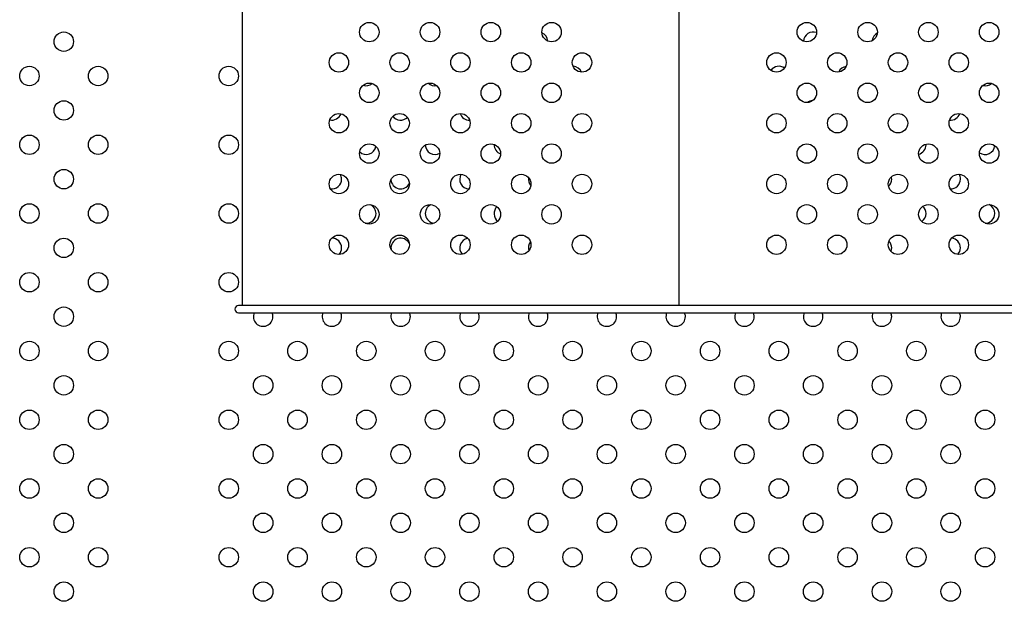
# Model space of a CAD drawing. Units: millimetres. Extents: x 23706 to 25043, y 14863 to 14874.
# Drawn here: x 25037 to 25037, y 14868 to 14868 of the extents above; entities that cross this region are included whole.
import ezdxf

# ---------------------------------------------------------------- set-up
doc = ezdxf.new("R2010")
doc.units = ezdxf.units.MM
doc.layers.add('superior-VIS', color=7, linetype='Continuous')

msp = doc.modelspace()

# ---------------------------------------------------------------- linework, layer by layer
at = {"layer": 'superior-VIS'}
for p, q in [((25036.86421372362, 14868.14663491744), (25036.86421372362, 14867.64663491744)), ((25037.04404215074, 14867.64663491744), (25037.04404215074, 14868.14663491744)), ((25037.39798547723, 14867.64663491743), (25036.86279215074, 14867.64663491703)), ((25036.86279215074, 14867.64363491865), (25037.39798547723, 14867.64363491905))]:
    msp.add_line(p, q, dxfattribs=at)
for centre in [(25036.91654215074, 14867.75913491744), (25036.94154215074, 14867.75913491744), (25036.96654215074, 14867.75913491744), (25036.99154215074, 14867.75913491744), (25037.09654215074, 14867.75913491744), (25037.12154215074, 14867.75913491744), (25037.14654215074, 14867.75913491744), (25037.17154215074, 14867.75913491744), (25036.79087476195, 14867.75519523128), (25036.90404215074, 14867.74663491744), (25036.92904215074, 14867.74663491744), (25036.95404215074, 14867.74663491744), (25036.97904215074, 14867.74663491744), (25037.00404215074, 14867.74663491744), (25037.08404215074, 14867.74663491744), (25037.10904215074, 14867.74663491744), (25037.13404215074, 14867.74663491744), (25037.15904215074, 14867.74663491744), (25036.77673262632, 14867.74105309566), (25036.80501689757, 14867.74105309566), (25036.8587395389, 14867.74105309566), (25036.91654215074, 14867.73413491744), (25036.94154215074, 14867.73413491744), (25036.96654215074, 14867.73413491744), (25036.99154215074, 14867.73413491744), (25037.09654215074, 14867.73413491744), (25037.12154215074, 14867.73413491744), (25037.14654215074, 14867.73413491744), (25037.17154215074, 14867.73413491744), (25036.79087476195, 14867.72691096003), (25036.90404215074, 14867.72163491744), (25036.92904215074, 14867.72163491744), (25036.95404215074, 14867.72163491744), (25036.97904215074, 14867.72163491744), (25037.00404215074, 14867.72163491744), (25037.08404215074, 14867.72163491744), (25037.10904215074, 14867.72163491744), (25037.13404215074, 14867.72163491744), (25037.15904215074, 14867.72163491744), (25036.77673262632, 14867.71276882441), (25036.80501689757, 14867.71276882441), (25036.8587395389, 14867.71276882441), (25036.91654215074, 14867.70913491744), (25036.94154215074, 14867.70913491744), (25036.96654215074, 14867.70913491744), (25036.99154215074, 14867.70913491744), (25037.09654215074, 14867.70913491744), (25037.12154215074, 14867.70913491744), (25037.14654215074, 14867.70913491744), (25037.17154215074, 14867.70913491744), (25036.79087476195, 14867.69862668879), (25036.90404215074, 14867.69663491744), (25036.92904215074, 14867.69663491744), (25036.95404215074, 14867.69663491744), (25036.97904215074, 14867.69663491744), (25037.00404215074, 14867.69663491744), (25037.08404215074, 14867.69663491744), (25037.10904215074, 14867.69663491744), (25037.13404215074, 14867.69663491744), (25037.15904215074, 14867.69663491744), (25036.77673262632, 14867.68448455316), (25036.80501689757, 14867.68448455316), (25036.8587395389, 14867.68448455316), (25036.91654215074, 14867.68413491744), (25036.94154215074, 14867.68413491744), (25036.96654215074, 14867.68413491744), (25036.99154215074, 14867.68413491744), (25037.09654215074, 14867.68413491744), (25037.12154215074, 14867.68413491744), (25037.14654215074, 14867.68413491744), (25037.17154215074, 14867.68413491744), (25036.90404215074, 14867.67163491744), (25036.92904215074, 14867.67163491744), (25036.95404215074, 14867.67163491744), (25036.97904215074, 14867.67163491744), (25037.00404215074, 14867.67163491744), (25037.08404215074, 14867.67163491744), (25037.10904215074, 14867.67163491744), (25037.13404215074, 14867.67163491744), (25037.15904215074, 14867.67163491744), (25036.79087476195, 14867.67034241754), (25036.77673262632, 14867.65620028191), (25036.80501689757, 14867.65620028191), (25036.8587395389, 14867.65620028192), (25036.79087476195, 14867.64205814629), (25036.77673262632, 14867.62791601067), (25036.80501689757, 14867.62791601067), (25036.8587395389, 14867.62791601067), (25036.88702381015, 14867.62791601067), (25036.9153080814, 14867.62791601067), (25036.94359235265, 14867.62791601067), (25036.97187662389, 14867.62791601067), (25037.00016089514, 14867.62791601067), (25037.02844516639, 14867.62791601067), (25037.05672943764, 14867.62791601067), (25037.08501370889, 14867.62791601067), (25037.11329798013, 14867.62791601067), (25037.14158225138, 14867.62791601067), (25037.16986652263, 14867.62791601067), (25036.79087476195, 14867.61377387504), (25036.87288167453, 14867.61377387504), (25036.90116594578, 14867.61377387504), (25036.92945021702, 14867.61377387505), (25036.95773448827, 14867.61377387505), (25036.98601875952, 14867.61377387505), (25037.01430303077, 14867.61377387505), (25037.04258730201, 14867.61377387505), (25037.07087157326, 14867.61377387505), (25037.09915584451, 14867.61377387505), (25037.12744011576, 14867.61377387505), (25037.155724387, 14867.61377387505), (25036.77673262632, 14867.59963173942), (25036.80501689757, 14867.59963173942), (25036.8587395389, 14867.59963173942), (25036.88702381015, 14867.59963173942), (25036.9153080814, 14867.59963173942), (25036.94359235265, 14867.59963173942), (25036.97187662389, 14867.59963173942), (25037.00016089514, 14867.59963173942), (25037.02844516639, 14867.59963173942), (25037.05672943764, 14867.59963173942), (25037.08501370889, 14867.59963173942), (25037.11329798013, 14867.59963173943), (25037.14158225138, 14867.59963173943), (25037.16986652263, 14867.59963173943), (25036.79087476195, 14867.5854896038), (25036.87288167453, 14867.5854896038), (25036.90116594578, 14867.5854896038), (25036.92945021702, 14867.5854896038), (25036.95773448827, 14867.5854896038), (25036.98601875952, 14867.5854896038), (25037.01430303077, 14867.5854896038), (25037.04258730201, 14867.5854896038), (25037.07087157326, 14867.5854896038), (25037.09915584451, 14867.5854896038), (25037.12744011576, 14867.5854896038), (25037.155724387, 14867.5854896038), (25036.77673262632, 14867.57134746817), (25036.80501689757, 14867.57134746817), (25036.85873953891, 14867.57134746817), (25036.88702381015, 14867.57134746817), (25036.9153080814, 14867.57134746817), (25036.94359235265, 14867.57134746817), (25036.97187662389, 14867.57134746817), (25037.00016089514, 14867.57134746818), (25037.02844516639, 14867.57134746818), (25037.05672943764, 14867.57134746818), (25037.08501370889, 14867.57134746818), (25037.11329798013, 14867.57134746818), (25037.14158225138, 14867.57134746818), (25037.16986652263, 14867.57134746818), (25036.79087476195, 14867.55720533255), (25036.87288167453, 14867.55720533255), (25036.90116594578, 14867.55720533255), (25036.92945021702, 14867.55720533255), (25036.95773448827, 14867.55720533255), (25036.98601875952, 14867.55720533255), (25037.01430303077, 14867.55720533255), (25037.04258730201, 14867.55720533255), (25037.07087157326, 14867.55720533255), (25037.09915584451, 14867.55720533255), (25037.12744011576, 14867.55720533255), (25037.155724387, 14867.55720533255), (25036.77673262632, 14867.54306319692), (25036.80501689757, 14867.54306319692), (25036.85873953891, 14867.54306319692), (25036.88702381016, 14867.54306319693), (25036.9153080814, 14867.54306319693), (25036.94359235265, 14867.54306319693), (25036.97187662389, 14867.54306319693), (25037.00016089514, 14867.54306319693), (25037.02844516639, 14867.54306319693), (25037.05672943764, 14867.54306319693), (25037.08501370889, 14867.54306319693), (25037.11329798013, 14867.54306319693), (25037.14158225138, 14867.54306319693), (25037.16986652263, 14867.54306319693), (25036.79087476195, 14867.5289210613), (25036.87288167453, 14867.5289210613), (25036.90116594578, 14867.5289210613), (25036.92945021703, 14867.5289210613), (25036.95773448827, 14867.5289210613), (25036.98601875952, 14867.5289210613), (25037.01430303077, 14867.5289210613), (25037.04258730201, 14867.5289210613), (25037.07087157326, 14867.52892106131), (25037.09915584451, 14867.52892106131), (25037.12744011576, 14867.52892106131), (25037.155724387, 14867.52892106131)]:
    msp.add_circle(centre, 0.004, dxfattribs=at)
for centre, radius, start, end in [((25036.98601875951, 14867.75519523128), 0.003999999999997298, 3.500336781999056, 67.49814358363936), ((25037.09915584451, 14867.75519523129), 0.00400000000000049, 69.78799631608388, 177.3347349386782), ((25037.12744011575, 14867.75519523129), 0.003999999999998924, 118.7064227676748, 173.8098058051079), ((25037.00016089514, 14867.74105309566), 0.004000000000004255, 23.38018170488255, 86.99506570945431), ((25037.08501370888, 14867.74105309566), 0.003999999999999328, 54.96395765778355, 144.7837272359107), ((25037.11329798013, 14867.74105309566), 0.004000000000003204, 98.6534373851158, 155.9935828202848), ((25036.9153080814, 14867.74105309566), 0.003999999999999165, 251.5667826264805, 308.6613773407059), ((25036.94359235264, 14867.74105309566), 0.003999999999999389, 227.9079732190673, 279.0776499793482), ((25037.16986652262, 14867.74105309566), 0.003999999999995556, 256.4603645048971, 310.7700635036537), ((25037.09915584451, 14867.72691096004), 0.003999999999991668, 93.68801709612836, 126.0931561139376), ((25036.90116594578, 14867.72691096003), 0.00400000000000052, 257.2856770845656, 339.907845984238), ((25036.92945021702, 14867.72691096003), 0.003999999999999938, 216.9898215397491, 314.1649042163022), ((25036.95773448827, 14867.72691096003), 0.003999999999998839, 198.6213479059311, 271.4076193419764), ((25037.155724387, 14867.72691096004), 0.00400000000000159, 263.3380795546523, 340.9882118776957), ((25036.9153080814, 14867.71276882441), 0.003999999999999857, 227.4243192485247, 350.0905007318136), ((25036.94359235265, 14867.71276882441), 0.003999999999998629, 182.0048517983897, 299.1329235688482), ((25036.97187662389, 14867.71276882441), 0.00400000000000207, 178.0500558717281, 250.4762631774733), ((25037.14158225138, 14867.71276882441), 0.003999999999999098, 283.9979978020142, 0), ((25037.14158225138, 14867.71276882441), 0.004000000000783985, 0, 3.544711909917222), ((25037.16986652262, 14867.71276882442), 0.004000000000000521, 234.768310430024, 354.7414171070332), ((25036.90116594578, 14867.69862668879), 0.004000000000010004, 0, 29.36463892029964), ((25036.95773448827, 14867.69862668879), 0.004000000000000162, 149.9725886375859, 266.7152509921478), ((25036.98601875952, 14867.69862668879), 0.003999999999993739, 171.0167602037781, 220.8505619263901), ((25037.12744011575, 14867.69862668879), 0.004000000000020918, 0, 13.67086161222461), ((25037.155724387, 14867.69862668879), 0.004000000000004548, 0, 30.09381904255499), ((25036.90116594578, 14867.69862668879), 0.004000000000000957, 261.2301742575336, 0), ((25036.92945021702, 14867.69862668879), 0.00399999999999956, 183.1444922015761, 333.6988846894309), ((25037.12744011575, 14867.69862668879), 0.003999999999996541, 312.7530088162752, 0), ((25037.155724387, 14867.69862668879), 0.003999999999999919, 267.9504031806983, 0), ((25036.9153080814, 14867.68448455316), 0.004000000000001819, 0, 64.955476931903), ((25036.94359235265, 14867.68448455316), 0.003999999999999797, 114.7465458637506, 264.609370738386), ((25036.97187662389, 14867.68448455317), 0.004000000000000723, 135.6813174391654, 231.818594466049), ((25037.14158225138, 14867.68448455317), 0.004000000000005457, 0, 47.54009538718824), ((25037.16986652262, 14867.68448455317), 0.003999999999997271, 0, 65.85901091494), ((25036.9153080814, 14867.68448455316), 0.003999999999998783, 263.4076183643558, 0), ((25037.14158225138, 14867.68448455317), 0.004000000000004117, 304.3953990202168, 0), ((25037.16986652262, 14867.68448455317), 0.00399999999999919, 270.568591939835, 0), ((25036.90116594578, 14867.67034241754), 0.00399999999999909, 0, 90.98452971267392), ((25036.90116594578, 14867.67034241754), 0.00400000000000016, 317.4115634512799, 0), ((25036.92945021702, 14867.67034241754), 0.003999999999999258, 27.2761716795545, 187.7675817090761), ((25036.95773448827, 14867.67034241754), 0.003999999999999745, 99.98249360676597, 221.4323888083411), ((25036.98601875952, 14867.67034241754), 0.003999999999998769, 141.9924491724404, 197.0160959403094), ((25037.12744011576, 14867.67034241754), 0.004000000000004548, 0, 43.83942173883522), ((25037.12744011576, 14867.67034241754), 0.003999999999973723, 338.3143132650749, 0), ((25037.155724387, 14867.67034241754), 0.004, 0, 84.85596932165966), ((25037.155724387, 14867.67034241754), 0.004000000000004877, 317.7127827612235, 0), ((25036.86279215074, 14867.64513491784), 0.001499999191812095, 90, 270), ((25036.87288167453, 14867.64205814629), 0.003999999999999377, 156.7843413655639, 0), ((25036.87288167453, 14867.64205814629), 0.003999999999994544, 0, 23.21565873021753), ((25036.90116594578, 14867.64205814629), 0.003999999999999391, 156.7843409960537, 0), ((25036.90116594578, 14867.64205814629), 0.004000000000001819, 0, 23.21565909972779), ((25036.92945021702, 14867.64205814629), 0.004000000000000225, 156.7843407087093, 0), ((25036.92945021702, 14867.64205814629), 0.004000000000010004, 0, 23.21565946923806), ((25036.95773448827, 14867.64205814629), 0.004000000000000238, 156.784340339199, 0), ((25036.95773448827, 14867.64205814629), 0.004000000000004548, 0, 23.21565975658239), ((25036.98601875952, 14867.64205814629), 0.003999999999999043, 156.7843399696888, 0), ((25036.98601875952, 14867.64205814629), 0.004000000000016371, 0, 23.21566003031121), ((25037.01430303077, 14867.64205814629), 0.003999999999999057, 156.7843397781259, 0), ((25037.01430303077, 14867.64205814629), 0.004000000000021828, 0, 23.21566031765553), ((25037.04258730201, 14867.6420581463), 0.004000000000000235, 156.7843394086156, 0), ((25037.04258730201, 14867.6420581463), 0.003999999999992724, 0, 23.2156606871658), ((25037.07087157326, 14867.6420581463), 0.003999999999999875, 156.7843391212713, 0), ((25037.07087157326, 14867.6420581463), 0.004000000000008185, 0, 23.21566105667607), ((25037.09915584451, 14867.6420581463), 0.003999999999999022, 156.7843387517611, 0), ((25037.09915584451, 14867.6420581463), 0.004000000000022737, 0, 23.21566134402039), ((25037.12744011576, 14867.6420581463), 0.003999999999999857, 156.7843383822508, 0), ((25037.12744011576, 14867.6420581463), 0.004000000000030013, 0, 23.21566171353066), ((25037.155724387, 14867.6420581463), 0.003999999999999991, 156.7843380949065, 0), ((25037.155724387, 14867.6420581463), 0.004000000000023647, 0, 23.21566190509354)]:
    msp.add_arc(centre, radius, start, end, dxfattribs=at)

doc.saveas('drawing.dxf')
